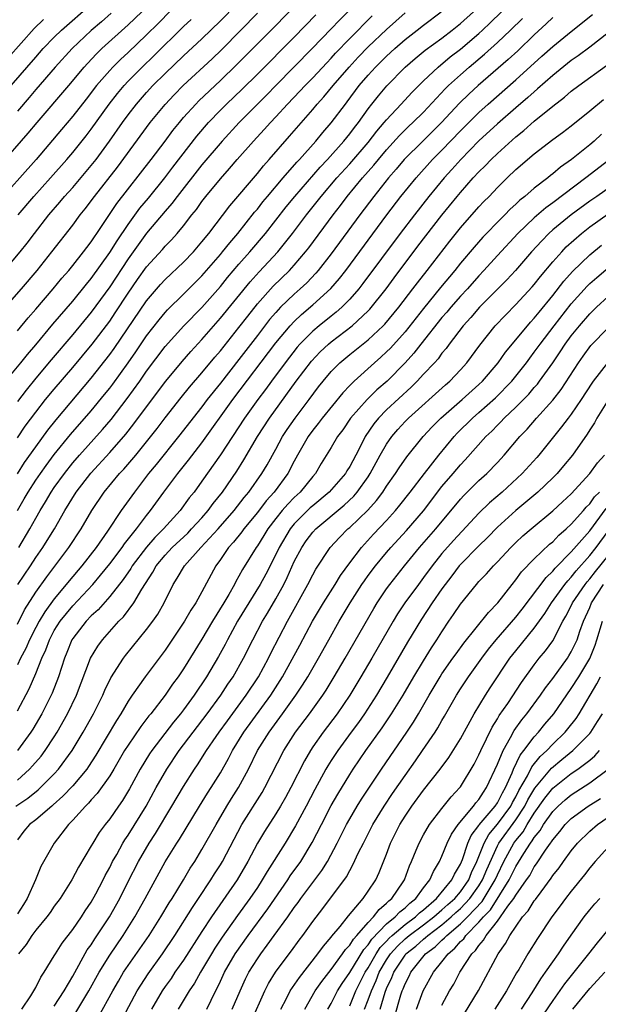
# Model space of a CAD drawing. Units: inches. Extents: x 2559000 to 2562000, y 1527000 to 1530000.
# Drawn here: x 2559241 to 2559304, y 1528740 to 1528846 of the extents above; entities that cross this region are included whole.
import ezdxf

# ---------------------------------------------------------------- set-up
doc = ezdxf.new("R2010")
doc.units = ezdxf.units.IN
doc.header["$MEASUREMENT"] = 0
doc.layers.add('LD25591527_2ft', color=9, linetype='Continuous')

msp = doc.modelspace()

# ---------------------------------------------------------------- linework, layer by layer
at = {"layer": 'LD25591527_2ft'}
for points, elevation in [([(2559239, 1528818.31), (2559241.29, 1528821), (2559242.05, 1528821.95), (2559242.85, 1528823), (2559244.42, 1528825), (2559245.61, 1528826.39), (2559246.12, 1528827), (2559247, 1528827.98), (2559249, 1528830.34), (2559249.52, 1528831), (2559250.99, 1528833), (2559252.39, 1528835), (2559253, 1528835.83), (2559253.9, 1528837), (2559255, 1528838.26), (2559255.68, 1528839), (2559257, 1528840.3), (2559259, 1528842.21), (2559261, 1528844.07), (2559263, 1528846.01), (2559266.45, 1528849.55)], 8074), ([(2559259, 1528848.58), (2559256.26, 1528845.74), (2559255, 1528844.5), (2559253, 1528842.59), (2559252.17, 1528841.83), (2559251.33, 1528841), (2559251, 1528840.65), (2559249.58, 1528839), (2559248.46, 1528837.54), (2559247, 1528835.69), (2559245.77, 1528834.23), (2559243.02, 1528831), (2559241.27, 1528829), (2559239.48, 1528827)], 8070), ([(2559240.34, 1528839), (2559243, 1528842.09), (2559243.81, 1528843), (2559245, 1528844.24), (2559245.79, 1528845), (2559249, 1528847.81)], 8064), ([(2559239, 1528830.25), (2559242.16, 1528833.84), (2559243.13, 1528835), (2559246.57, 1528839), (2559248.22, 1528841), (2559248.59, 1528841.41), (2559249.57, 1528842.43), (2559250.16, 1528843), (2559253, 1528845.57), (2559254.47, 1528847)], 8068), ([(2559239.37, 1528814.63), (2559241.44, 1528817), (2559243.13, 1528819), (2559244.74, 1528821), (2559247, 1528823.89), (2559247.82, 1528825), (2559248.35, 1528825.65), (2559249.34, 1528827), (2559251.84, 1528830.16), (2559255.4, 1528835), (2559257, 1528836.96), (2559257.99, 1528838.01), (2559258.98, 1528839), (2559262.09, 1528841.91), (2559263.12, 1528842.88), (2559265.22, 1528845), (2559267, 1528846.83)], 8076), ([(2559241, 1528812.45), (2559242.16, 1528813.84), (2559243, 1528814.79), (2559244.88, 1528817), (2559245.83, 1528818.17), (2559246.57, 1528819), (2559247, 1528819.52), (2559248.18, 1528821), (2559248.52, 1528821.48), (2559249, 1528822.08), (2559249.36, 1528822.64), (2559249.62, 1528823), (2559251.78, 1528826.22), (2559255.51, 1528831), (2559257.02, 1528833), (2559257.86, 1528834.14), (2559258.55, 1528835), (2559259, 1528835.53), (2559260.32, 1528837), (2559260.66, 1528837.34), (2559263, 1528839.56), (2559264.75, 1528841.25), (2559269, 1528845.51), (2559271, 1528847.55)], 8078), ([(2559277, 1528847.19), (2559275.9, 1528846.1), (2559275, 1528845.14), (2559272.94, 1528843), (2559268.99, 1528839), (2559268.01, 1528837.99), (2559265.03, 1528835), (2559263.17, 1528833), (2559261, 1528830.41), (2559258.3, 1528827), (2559257.75, 1528826.25), (2559257, 1528825.41), (2559255, 1528823.01), (2559253, 1528820.25), (2559251, 1528817.2), (2559249, 1528814.46), (2559247, 1528812.04), (2559244.68, 1528809.32), (2559243, 1528807.31), (2559241.96, 1528806.04), (2559241, 1528804.81)], 8082), ([(2559241, 1528796.96), (2559241.79, 1528798.21), (2559243, 1528799.9), (2559244.3, 1528801.7), (2559245.19, 1528802.81), (2559249, 1528807.31), (2559251, 1528809.87), (2559251.48, 1528810.52), (2559255, 1528815.7), (2559256.52, 1528817.48), (2559257, 1528818), (2559259, 1528819.88), (2559260.08, 1528821), (2559261, 1528822.07), (2559261.75, 1528823), (2559264.02, 1528825.98), (2559267, 1528829.5), (2559267.67, 1528830.33), (2559268.28, 1528831), (2559270.48, 1528833.52), (2559273, 1528836.41), (2559273.49, 1528837), (2559274.21, 1528837.79), (2559275.21, 1528839), (2559276.93, 1528841), (2559277.92, 1528842.08), (2559279, 1528843.19), (2559281, 1528845.09), (2559283, 1528846.89)], 8086), ([(2559251.15, 1528846.85), (2559250.1, 1528845.9), (2559249, 1528844.95), (2559246.92, 1528843), (2559245.11, 1528841), (2559243, 1528838.58), (2559242.29, 1528837.71), (2559241, 1528836.23)], 8066), ([(2559241.01, 1528793), (2559241.75, 1528794.25), (2559242.16, 1528795), (2559243, 1528796.29), (2559243.49, 1528797), (2559244.12, 1528797.88), (2559245, 1528799.05), (2559246.76, 1528801.24), (2559249, 1528803.79), (2559250.45, 1528805.55), (2559251, 1528806.25), (2559251.33, 1528806.67), (2559253, 1528809), (2559253.82, 1528810.18), (2559255, 1528811.92), (2559256.35, 1528813.65), (2559257, 1528814.44), (2559257.27, 1528814.73), (2559259, 1528816.41), (2559261, 1528818.42), (2559263, 1528820.72), (2559263.23, 1528821), (2559264.01, 1528821.99), (2559264.88, 1528823), (2559266.7, 1528825.3), (2559267, 1528825.64), (2559267.6, 1528826.4), (2559268.09, 1528827), (2559269.79, 1528829), (2559271.29, 1528830.71), (2559271.56, 1528831), (2559273.34, 1528833), (2559274.09, 1528833.91), (2559275, 1528834.97), (2559276.53, 1528837), (2559276.74, 1528837.26), (2559278.04, 1528839), (2559279, 1528840.13), (2559279.79, 1528841), (2559281, 1528842.19), (2559281.88, 1528843), (2559283, 1528843.98), (2559284.31, 1528845), (2559285, 1528845.55), (2559286.91, 1528847)], 8088), ([(2559241.04, 1528785), (2559242.41, 1528787), (2559243, 1528787.91), (2559243.76, 1528789), (2559244.24, 1528789.76), (2559245.01, 1528791), (2559246.16, 1528793), (2559247.38, 1528795), (2559248.95, 1528797.05), (2559251, 1528799.27), (2559252.75, 1528801.25), (2559253.63, 1528802.37), (2559255, 1528804.23), (2559257.08, 1528807), (2559258.86, 1528809.14), (2559259.79, 1528810.21), (2559261, 1528811.5), (2559263, 1528813.81), (2559266.23, 1528817.77), (2559267.18, 1528818.82), (2559269.21, 1528821), (2559270.81, 1528823), (2559272.32, 1528825), (2559273.9, 1528827), (2559275.61, 1528829), (2559277, 1528830.53), (2559279, 1528832.84), (2559279.94, 1528834.05), (2559280.75, 1528835), (2559281, 1528835.31), (2559282.59, 1528837), (2559283.75, 1528838.25), (2559285, 1528839.51), (2559286.57, 1528841), (2559287.9, 1528842.1), (2559289, 1528842.93), (2559291, 1528844.64), (2559291.4, 1528845), (2559292.22, 1528845.78), (2559293.45, 1528847)], 8092), ([(2559241.16, 1528789), (2559242.35, 1528791), (2559243, 1528792.18), (2559243.47, 1528793), (2559244.05, 1528793.95), (2559244.66, 1528795), (2559245, 1528795.49), (2559246.09, 1528797), (2559247, 1528798.15), (2559247.73, 1528799), (2559250.23, 1528801.77), (2559251.16, 1528802.84), (2559252.89, 1528805.11), (2559254.25, 1528807), (2559255, 1528808.08), (2559257, 1528810.74), (2559259.05, 1528813), (2559261, 1528814.99), (2559263, 1528817.26), (2559263.78, 1528818.22), (2559265, 1528819.65), (2559266.2, 1528821), (2559267.88, 1528823), (2559270.13, 1528825.87), (2559271.05, 1528827), (2559273.82, 1528830.18), (2559274.59, 1528831), (2559276.38, 1528833), (2559277, 1528833.76), (2559277.53, 1528834.47), (2559277.96, 1528835), (2559279, 1528836.47), (2559279.41, 1528837), (2559280.11, 1528837.89), (2559281.02, 1528838.98), (2559283.01, 1528841), (2559284.08, 1528841.92), (2559285.17, 1528842.83), (2559287, 1528844.14), (2559288.12, 1528845), (2559289, 1528845.71), (2559290.43, 1528847)], 8090), ([(2559239.39, 1528806.61), (2559241.39, 1528809), (2559242.1, 1528809.9), (2559243, 1528810.95), (2559244.84, 1528813.16), (2559247, 1528815.68), (2559248.48, 1528817.52), (2559249, 1528818.13), (2559251, 1528820.92), (2559251.8, 1528822.2), (2559253, 1528823.96), (2559254.28, 1528825.72), (2559255.19, 1528826.81), (2559256.97, 1528829), (2559257.84, 1528830.16), (2559260.46, 1528833.54), (2559261.72, 1528835), (2559263, 1528836.33), (2559263.67, 1528837), (2559265.37, 1528838.63), (2559267, 1528840.25), (2559271, 1528844.26), (2559273.33, 1528846.67)], 8080), ([(2559239.99, 1528842.01), (2559242.83, 1528845.17), (2559243.84, 1528846.16)], 8062), ([(2559241, 1528771.32), (2559242.29, 1528773.71), (2559243, 1528775.35), (2559243.65, 1528777), (2559244.08, 1528777.92), (2559244.47, 1528779), (2559245, 1528779.99), (2559245.64, 1528781), (2559247, 1528782.67), (2559249.17, 1528785), (2559250.01, 1528785.99), (2559251, 1528787.22), (2559252.34, 1528789), (2559252.6, 1528789.4), (2559253.91, 1528791), (2559255, 1528792.46), (2559255.44, 1528793), (2559256.85, 1528795), (2559258.38, 1528797), (2559259.55, 1528798.45), (2559261, 1528800.33), (2559264.36, 1528805), (2559269, 1528811.14), (2559270.55, 1528813), (2559271, 1528813.47), (2559271.78, 1528814.22), (2559273, 1528815.25), (2559274.96, 1528817.04), (2559275.89, 1528818.11), (2559276.58, 1528819), (2559281.02, 1528825), (2559282.56, 1528827), (2559284.19, 1528829), (2559285.99, 1528831), (2559287, 1528832.01), (2559289, 1528834.11), (2559291, 1528836.1), (2559291.99, 1528837), (2559295, 1528839.62), (2559297.83, 1528842.17), (2559299, 1528843.24), (2559301, 1528844.84), (2559303.32, 1528846.68)], 8098), ([(2559241, 1528800.87), (2559241.86, 1528802.14), (2559243, 1528803.66), (2559244.06, 1528805), (2559245, 1528806.12), (2559247, 1528808.47), (2559249.1, 1528811), (2559251, 1528813.51), (2559251.61, 1528814.39), (2559253, 1528816.53), (2559254, 1528818), (2559255, 1528819.39), (2559256.73, 1528821.27), (2559257, 1528821.6), (2559257.7, 1528822.3), (2559258.32, 1528823), (2559259, 1528823.82), (2559259.91, 1528825), (2559260.4, 1528825.6), (2559261, 1528826.44), (2559261.43, 1528827), (2559263, 1528828.9), (2559263.99, 1528830.01), (2559264.82, 1528831), (2559266.58, 1528833), (2559267.75, 1528834.25), (2559268.42, 1528835), (2559269, 1528835.61), (2559270.28, 1528837), (2559271.61, 1528838.39), (2559272.17, 1528839), (2559273, 1528839.85), (2559274.52, 1528841.48), (2559275, 1528841.98), (2559275.48, 1528842.52), (2559277, 1528844.11), (2559279.45, 1528846.55)], 8084), ([(2559299, 1528846.38), (2559298.3, 1528845.7), (2559297, 1528844.5), (2559295.22, 1528842.78), (2559294.18, 1528841.82), (2559290.91, 1528839), (2559289.91, 1528838.09), (2559288.89, 1528837.11), (2559286.93, 1528835), (2559285.97, 1528834.03), (2559284.91, 1528833), (2559282.92, 1528831), (2559282.05, 1528829.95), (2559281.22, 1528829), (2559279.61, 1528827), (2559278.09, 1528825), (2559275, 1528820.8), (2559273.6, 1528819), (2559273.32, 1528818.68), (2559272.35, 1528817.65), (2559271.65, 1528817), (2559271, 1528816.43), (2559269.52, 1528815), (2559269, 1528814.45), (2559268.33, 1528813.67), (2559267, 1528811.96), (2559265, 1528809.34), (2559263, 1528806.78), (2559261.57, 1528805), (2559261, 1528804.24), (2559258.46, 1528801), (2559256.03, 1528797.97), (2559255.22, 1528797), (2559253.68, 1528795), (2559252.26, 1528793), (2559250.77, 1528790.77), (2559249.54, 1528789), (2559247.97, 1528787), (2559246.61, 1528785.39), (2559246.3, 1528785), (2559245, 1528783.45), (2559243.96, 1528782.04), (2559243.35, 1528781), (2559243, 1528780.33), (2559242.33, 1528779), (2559241.93, 1528778.07), (2559241.35, 1528777), (2559241, 1528776.3)], 8096), ([(2559241, 1528780.68), (2559241.76, 1528782.24), (2559243, 1528784.14), (2559244.18, 1528785.82), (2559246.59, 1528789), (2559247.91, 1528791), (2559249.05, 1528793), (2559250.41, 1528795), (2559252.07, 1528797), (2559252.52, 1528797.48), (2559253.82, 1528799), (2559255, 1528800.44), (2559256.13, 1528801.87), (2559257, 1528803.02), (2559258.75, 1528805.25), (2559259.65, 1528806.35), (2559261, 1528807.91), (2559262.4, 1528809.6), (2559263, 1528810.3), (2559265, 1528812.82), (2559265.95, 1528814.05), (2559267, 1528815.37), (2559268.72, 1528817.28), (2559270.48, 1528819), (2559271, 1528819.57), (2559272.22, 1528821), (2559272.56, 1528821.44), (2559275.2, 1528825), (2559275.99, 1528826.01), (2559276.74, 1528827), (2559278.39, 1528829), (2559279.62, 1528830.38), (2559280.12, 1528831), (2559281, 1528832.04), (2559282.4, 1528833.6), (2559283.41, 1528834.59), (2559283.86, 1528835), (2559285, 1528836.13), (2559287.35, 1528838.65), (2559287.72, 1528839), (2559289, 1528840.17), (2559289.95, 1528841), (2559291.6, 1528842.4), (2559293, 1528843.66), (2559294.42, 1528845), (2559295.72, 1528846.28)], 8094), ([(2559241.09, 1528825), (2559242.79, 1528827), (2559244.6, 1528829), (2559246.37, 1528831), (2559247, 1528831.74), (2559248.44, 1528833.56), (2559249, 1528834.28), (2559250.96, 1528837), (2559251.85, 1528838.15), (2559252.56, 1528839), (2559253, 1528839.47), (2559254.51, 1528841), (2559255.79, 1528842.22), (2559259, 1528845.39), (2559259.83, 1528846.17)], 8072), ([(2559305, 1528844.72), (2559303, 1528843.15), (2559301.77, 1528842.23), (2559301, 1528841.7), (2559299, 1528840.1), (2559297.36, 1528838.64), (2559297, 1528838.34), (2559296.3, 1528837.7), (2559295, 1528836.61), (2559293, 1528834.86), (2559291, 1528833.01), (2559289.04, 1528831), (2559288.07, 1528829.93), (2559287.22, 1528829), (2559285.57, 1528827), (2559284.01, 1528825), (2559282.48, 1528823), (2559278.43, 1528817.57), (2559277.98, 1528817), (2559277, 1528815.87), (2559276.15, 1528815), (2559275.54, 1528814.46), (2559275, 1528814.04), (2559273.71, 1528813), (2559273, 1528812.41), (2559271.61, 1528811), (2559271.32, 1528810.68), (2559270, 1528809), (2559268.52, 1528807), (2559267.89, 1528806.11), (2559267.05, 1528805), (2559265.62, 1528803), (2559264.29, 1528801), (2559263, 1528799.01), (2559261, 1528796.16), (2559260.14, 1528795), (2559259.63, 1528794.37), (2559258.63, 1528793), (2559256.84, 1528791), (2559255.91, 1528790.09), (2559255, 1528789.04), (2559253.44, 1528787), (2559253.28, 1528786.72), (2559252.46, 1528785.54), (2559251, 1528783.7), (2559249.74, 1528782.26), (2559249, 1528781.59), (2559248.44, 1528781), (2559247, 1528779.14), (2559246.91, 1528779), (2559246.36, 1528777.64), (2559246.09, 1528777), (2559245.45, 1528775), (2559244.77, 1528773.23), (2559243.65, 1528771), (2559242.68, 1528769.32), (2559242.47, 1528769), (2559241, 1528767)], 8100), ([(2559241, 1528763.82), (2559242.32, 1528765), (2559242.65, 1528765.35), (2559243.58, 1528766.42), (2559244.03, 1528767), (2559245, 1528768.48), (2559245.32, 1528769), (2559246.43, 1528771), (2559247.41, 1528773), (2559248.92, 1528777), (2559249.7, 1528778.3), (2559250.21, 1528779), (2559251.98, 1528781), (2559252.5, 1528781.5), (2559253.62, 1528783), (2559254.49, 1528784.49), (2559255.68, 1528786.32), (2559256.03, 1528787), (2559257, 1528788.17), (2559257.78, 1528789), (2559259.45, 1528790.55), (2559259.88, 1528791), (2559261, 1528792.22), (2559261.68, 1528793), (2559262.23, 1528793.77), (2559263.22, 1528795), (2559264.76, 1528797.24), (2559265.53, 1528798.47), (2559267.03, 1528801), (2559268.33, 1528803), (2559271.21, 1528807), (2559272.85, 1528809.15), (2559273.82, 1528810.18), (2559274.69, 1528811), (2559275, 1528811.26), (2559277.28, 1528813), (2559279, 1528814.61), (2559279.19, 1528814.81), (2559280.94, 1528817), (2559281.82, 1528818.18), (2559284.4, 1528821.6), (2559287, 1528824.98), (2559288.63, 1528827), (2559289, 1528827.44), (2559290.38, 1528829), (2559291, 1528829.67), (2559291.67, 1528830.33), (2559292.31, 1528831), (2559293, 1528831.66), (2559295, 1528833.45), (2559295.87, 1528834.13), (2559297, 1528835.14), (2559299, 1528836.78), (2559300.26, 1528837.74), (2559301, 1528838.38), (2559301.82, 1528839), (2559304.82, 1528841.18)], 8102), ([(2559240.84, 1528761), (2559242.14, 1528761.86), (2559243.25, 1528762.75), (2559245, 1528764.48), (2559245.47, 1528765), (2559246.95, 1528767), (2559248.13, 1528769), (2559249.25, 1528771), (2559250.25, 1528773), (2559250.46, 1528773.54), (2559251.12, 1528774.88), (2559252.49, 1528777), (2559252.71, 1528777.29), (2559255, 1528780.1), (2559255.67, 1528781), (2559256.21, 1528781.79), (2559256.89, 1528783), (2559257.88, 1528785), (2559258.33, 1528785.67), (2559259.09, 1528787), (2559260.87, 1528789), (2559262.74, 1528791), (2559264.49, 1528793), (2559265.58, 1528794.42), (2559266.06, 1528795), (2559267.5, 1528797), (2559268.06, 1528797.94), (2559269, 1528799.65), (2559269.72, 1528801), (2559270.22, 1528801.78), (2559271.08, 1528803), (2559272.62, 1528805), (2559273.63, 1528806.37), (2559274.13, 1528807), (2559275, 1528808.05), (2559275.93, 1528809), (2559277, 1528809.89), (2559279, 1528811.48), (2559280.63, 1528813), (2559280.81, 1528813.19), (2559282.31, 1528815), (2559283.86, 1528817), (2559284.34, 1528817.66), (2559285.41, 1528819), (2559287.85, 1528822.15), (2559289, 1528823.59), (2559291, 1528825.86), (2559291.55, 1528826.45), (2559292.1, 1528827), (2559293, 1528827.97), (2559294.05, 1528829), (2559295, 1528829.9), (2559297, 1528831.6), (2559299, 1528833.16), (2559300.06, 1528833.94), (2559301, 1528834.66), (2559303, 1528836.25), (2559304.51, 1528837.49)], 8104), ([(2559304.27, 1528833.73), (2559303.48, 1528833), (2559303, 1528832.58), (2559301.03, 1528831), (2559299.84, 1528830.16), (2559299, 1528829.43), (2559298.75, 1528829.25), (2559298.46, 1528829), (2559297, 1528827.89), (2559295.97, 1528827), (2559295.42, 1528826.58), (2559295, 1528826.17), (2559294.38, 1528825.62), (2559293.8, 1528825), (2559293, 1528824.21), (2559291.83, 1528823), (2559291.42, 1528822.58), (2559290.48, 1528821.52), (2559289, 1528819.76), (2559288.4, 1528819), (2559286.85, 1528817.15), (2559285, 1528814.87), (2559283, 1528812.36), (2559281.41, 1528810.59), (2559281, 1528810.17), (2559280.39, 1528809.61), (2559279.68, 1528809), (2559277.47, 1528807), (2559277, 1528806.53), (2559276.25, 1528805.75), (2559274.02, 1528803), (2559273.6, 1528802.4), (2559273, 1528801.69), (2559272.49, 1528801), (2559271.35, 1528799), (2559271, 1528798.34), (2559270.31, 1528797), (2559268.81, 1528795), (2559267.95, 1528794.05), (2559267, 1528792.79), (2559265.54, 1528791), (2559265.32, 1528790.68), (2559264.43, 1528789.57), (2559263.89, 1528789), (2559263, 1528787.7), (2559262.49, 1528787), (2559261, 1528784.19), (2559260.34, 1528783), (2559259.79, 1528782.21), (2559259.12, 1528781), (2559257, 1528777.88), (2559254.84, 1528775), (2559253.43, 1528773), (2559253, 1528772.36), (2559252.21, 1528771), (2559251.73, 1528770.27), (2559249.5, 1528766.5), (2559248.72, 1528765.28), (2559248.51, 1528765), (2559247, 1528763.19), (2559245.94, 1528762.06), (2559244.88, 1528761.12), (2559244.73, 1528761), (2559243, 1528759.5), (2559242.33, 1528759), (2559241.71, 1528758.29), (2559241, 1528757.36)], 8106), ([(2559305.07, 1528830.93), (2559302.6, 1528829), (2559299, 1528826.3), (2559298.24, 1528825.76), (2559297, 1528824.7), (2559295.22, 1528823), (2559293, 1528820.62), (2559291.54, 1528819), (2559291, 1528818.42), (2559289.75, 1528817), (2559289, 1528816.19), (2559287.95, 1528815), (2559287.52, 1528814.48), (2559287, 1528813.89), (2559284.7, 1528811), (2559283.96, 1528810.04), (2559283, 1528809), (2559281.05, 1528807), (2559279.95, 1528806.05), (2559278.88, 1528805), (2559277.09, 1528803), (2559276.25, 1528801.75), (2559275.68, 1528801), (2559275, 1528799.81), (2559273.92, 1528798.08), (2559273.29, 1528797), (2559273, 1528796.68), (2559271.64, 1528795), (2559271, 1528794.41), (2559270.3, 1528793.7), (2559269.7, 1528793), (2559269, 1528792.13), (2559268.14, 1528791), (2559267.71, 1528790.29), (2559267, 1528789.16), (2559266.88, 1528789), (2559265.39, 1528786.61), (2559265, 1528785.88), (2559264.67, 1528785.33), (2559264.51, 1528785), (2559263.9, 1528783.9), (2559263.37, 1528783), (2559262.15, 1528781), (2559261, 1528779.08), (2559259, 1528775.86), (2559258.41, 1528775), (2559257.81, 1528774.19), (2559257, 1528773), (2559255.45, 1528771), (2559255.24, 1528770.76), (2559254.38, 1528769.62), (2559253, 1528767.6), (2559252.62, 1528767), (2559251.45, 1528765), (2559251, 1528764.27), (2559249.64, 1528762.36), (2559249, 1528761.67), (2559248.7, 1528761.3), (2559248.37, 1528761), (2559247, 1528759.47), (2559246.54, 1528759), (2559244.97, 1528757), (2559243.56, 1528754.44), (2559242.98, 1528753), (2559242.08, 1528751), (2559241.67, 1528750.33), (2559241, 1528749.32)], 8108), ([(2559306.62, 1528829), (2559303.77, 1528827), (2559303, 1528826.48), (2559300.99, 1528825.01), (2559299, 1528823.37), (2559298.59, 1528823), (2559297.8, 1528822.2), (2559296.71, 1528821), (2559294.97, 1528819), (2559294.02, 1528817.98), (2559293, 1528816.96), (2559291.08, 1528815), (2559290.12, 1528813.88), (2559289.29, 1528813), (2559287.77, 1528811), (2559287.45, 1528810.55), (2559287, 1528810.02), (2559286.57, 1528809.43), (2559286.18, 1528809), (2559285, 1528807.76), (2559284.3, 1528807), (2559283.65, 1528806.35), (2559281, 1528803.88), (2559280.12, 1528803), (2559279.62, 1528802.38), (2559278.69, 1528801), (2559278.39, 1528800.39), (2559277.66, 1528799), (2559277, 1528797.76), (2559276.7, 1528797.3), (2559276.53, 1528797), (2559274.79, 1528795), (2559273, 1528793.51), (2559272.73, 1528793.27), (2559271, 1528791.54), (2559270.56, 1528791), (2559269.36, 1528789), (2559269, 1528788.24), (2559267.9, 1528786.1), (2559267.31, 1528785), (2559264.86, 1528781), (2559263.76, 1528779), (2559263.51, 1528778.49), (2559262.8, 1528777.2), (2559261.5, 1528775), (2559260.16, 1528773), (2559259, 1528771.43), (2559258.67, 1528771), (2559257.91, 1528770.09), (2559255.56, 1528767), (2559255.33, 1528766.67), (2559254.31, 1528765), (2559253.14, 1528762.86), (2559252.39, 1528761.61), (2559251.94, 1528761), (2559251, 1528759.63), (2559250.5, 1528759), (2559249.86, 1528758.14), (2559249.17, 1528757), (2559249, 1528756.69), (2559247.62, 1528754.38), (2559246.9, 1528753), (2559245.62, 1528751), (2559245, 1528750.15), (2559244.54, 1528749.46), (2559244.18, 1528749), (2559243, 1528747.57), (2559242.58, 1528747), (2559241.97, 1528746.03), (2559241.11, 1528745)], 8110), ([(2559241.5, 1528739), (2559242.47, 1528740.47), (2559243, 1528741.36), (2559243.54, 1528742.46), (2559243.92, 1528743), (2559245, 1528744.77), (2559245.12, 1528745), (2559245.85, 1528746.15), (2559247, 1528747.62), (2559247.95, 1528749), (2559248.35, 1528749.65), (2559249, 1528750.59), (2559249.51, 1528751.51), (2559250.28, 1528753), (2559250.51, 1528753.49), (2559251, 1528754.35), (2559251.32, 1528755), (2559251.76, 1528755.76), (2559252.44, 1528757), (2559252.64, 1528757.36), (2559253, 1528757.86), (2559254.96, 1528761), (2559256.05, 1528763), (2559257.19, 1528765), (2559258.54, 1528767), (2559260.04, 1528769), (2559261.57, 1528771), (2559263.04, 1528773), (2559263.81, 1528774.19), (2559264.37, 1528775), (2559265.5, 1528777), (2559266.51, 1528779), (2559267.57, 1528781), (2559268.11, 1528781.89), (2559269, 1528783.43), (2559269.85, 1528785), (2559270.24, 1528785.76), (2559271, 1528787.48), (2559271.81, 1528789), (2559272.3, 1528789.7), (2559273, 1528790.64), (2559273.33, 1528791), (2559276.42, 1528793.58), (2559277.44, 1528794.56), (2559277.82, 1528795), (2559279, 1528796.66), (2559279.23, 1528797), (2559280.32, 1528799), (2559281, 1528800.19), (2559281.56, 1528801), (2559282.23, 1528801.77), (2559283, 1528802.62), (2559283.37, 1528803), (2559287.39, 1528806.61), (2559287.84, 1528807), (2559289, 1528808.21), (2559289.71, 1528809), (2559291.09, 1528810.91), (2559292.76, 1528813), (2559295, 1528815.31), (2559296.78, 1528817.22), (2559297, 1528817.47), (2559297.67, 1528818.33), (2559299, 1528819.91), (2559299.97, 1528821), (2559300.47, 1528821.53), (2559302.11, 1528823), (2559303, 1528823.7), (2559305, 1528825.12)], 8112), ([(2559245, 1528739.33), (2559246.08, 1528741), (2559247, 1528742.59), (2559248.58, 1528745.42), (2559249, 1528745.99), (2559249.39, 1528746.61), (2559250.97, 1528749), (2559252.09, 1528751), (2559253, 1528752.82), (2559254.12, 1528755), (2559255.27, 1528757), (2559255.96, 1528758.04), (2559257.75, 1528761), (2559259, 1528763.13), (2559260.2, 1528765), (2559260.53, 1528765.47), (2559261.49, 1528767), (2559262.54, 1528768.54), (2559262.86, 1528769), (2559263.76, 1528770.24), (2559265.8, 1528773), (2559267.11, 1528775), (2559268.2, 1528777), (2559268.46, 1528777.54), (2559270.26, 1528781), (2559272.47, 1528785), (2559273, 1528786.04), (2559273.34, 1528786.66), (2559274.9, 1528789), (2559275.91, 1528790.09), (2559276.81, 1528791), (2559277, 1528791.16), (2559278.96, 1528793.04), (2559279.91, 1528794.09), (2559280.59, 1528795), (2559281, 1528795.64), (2559281.97, 1528797), (2559282.37, 1528797.63), (2559283.18, 1528798.82), (2559284.95, 1528801), (2559285.94, 1528802.06), (2559286.88, 1528803), (2559289.19, 1528805), (2559291, 1528806.63), (2559291.39, 1528807), (2559293.1, 1528809), (2559293.87, 1528810.13), (2559296.25, 1528813), (2559296.6, 1528813.4), (2559297, 1528813.82), (2559297.52, 1528814.48), (2559299, 1528816.28), (2559300.19, 1528817.81), (2559301.13, 1528818.87), (2559303, 1528820.67), (2559304.28, 1528821.72)], 8114), ([(2559247.34, 1528738.66), (2559248.74, 1528741), (2559249.85, 1528743), (2559251, 1528744.86), (2559252.46, 1528747), (2559253.73, 1528749), (2559254.85, 1528751), (2559257.03, 1528754.97), (2559258.28, 1528757), (2559258.57, 1528757.43), (2559260.74, 1528761), (2559261.61, 1528762.39), (2559262.01, 1528763), (2559263, 1528764.6), (2559263.86, 1528766.14), (2559264.29, 1528767), (2559265.54, 1528769), (2559268.47, 1528773), (2559269.73, 1528775), (2559271.59, 1528778.41), (2559272.98, 1528781), (2559274.15, 1528783), (2559275.42, 1528785), (2559276.02, 1528785.98), (2559277, 1528787.32), (2559278.27, 1528789), (2559279.58, 1528790.42), (2559281, 1528791.93), (2559281.97, 1528793), (2559282.44, 1528793.56), (2559283.57, 1528795), (2559285.1, 1528797), (2559286.66, 1528799), (2559288.31, 1528801), (2559288.64, 1528801.36), (2559290.3, 1528803), (2559291, 1528803.61), (2559292.79, 1528805.21), (2559294.55, 1528807), (2559295, 1528807.54), (2559296.14, 1528809), (2559296.5, 1528809.5), (2559297, 1528810.13), (2559297.62, 1528811), (2559299.14, 1528813), (2559301, 1528815.37), (2559302.71, 1528817.29), (2559303, 1528817.57), (2559303.77, 1528818.23), (2559305, 1528819.26)], 8116), ([(2559249.8, 1528738.2), (2559251.34, 1528741), (2559251.94, 1528742.06), (2559252.51, 1528743), (2559253, 1528743.73), (2559255.28, 1528747), (2559256.54, 1528749), (2559257.46, 1528750.54), (2559257.76, 1528751), (2559259, 1528753), (2559259.73, 1528754.27), (2559260.21, 1528755), (2559261, 1528756.29), (2559262.52, 1528759), (2559263.7, 1528761), (2559264.19, 1528761.81), (2559264.96, 1528763), (2559266.04, 1528765), (2559267.02, 1528767), (2559268.27, 1528769), (2559269.74, 1528771), (2559271.18, 1528773), (2559271.9, 1528774.1), (2559272.45, 1528775), (2559273.62, 1528777), (2559274.76, 1528779), (2559275.87, 1528781), (2559277.05, 1528783), (2559278.33, 1528785), (2559278.6, 1528785.4), (2559279, 1528785.96), (2559279.78, 1528787), (2559281, 1528788.47), (2559281.45, 1528789), (2559283.15, 1528790.85), (2559285, 1528792.98), (2559287, 1528795.59), (2559288.22, 1528797), (2559289, 1528797.93), (2559289.52, 1528798.48), (2559291.76, 1528801), (2559292.4, 1528801.6), (2559293, 1528802.22), (2559293.39, 1528802.61), (2559293.75, 1528803), (2559295, 1528804.18), (2559296.4, 1528805.6), (2559297, 1528806.31), (2559297.33, 1528806.67), (2559297.57, 1528807), (2559299, 1528808.99), (2559299.82, 1528810.18), (2559300.34, 1528811), (2559301, 1528811.9), (2559301.88, 1528813), (2559303, 1528814.3), (2559303.73, 1528815), (2559305, 1528816.15)], 8118), ([(2559251.84, 1528737), (2559253.99, 1528741), (2559255.16, 1528742.84), (2559256.72, 1528745), (2559258.05, 1528747), (2559259.97, 1528750.03), (2559260.63, 1528751), (2559261.96, 1528753), (2559262.35, 1528753.65), (2559263, 1528754.65), (2559263.21, 1528755), (2559265.32, 1528759), (2559267.52, 1528762.48), (2559267.82, 1528763), (2559269.88, 1528767), (2559271.14, 1528769), (2559272.64, 1528771), (2559274.08, 1528773), (2559274.44, 1528773.56), (2559275.33, 1528775), (2559276.52, 1528777), (2559279.6, 1528782.4), (2559279.97, 1528783), (2559281, 1528784.52), (2559281.34, 1528785), (2559282.93, 1528787), (2559284.58, 1528789), (2559286.32, 1528791), (2559289, 1528794.24), (2559289.36, 1528794.64), (2559291, 1528796.23), (2559291.85, 1528797), (2559293, 1528798.2), (2559293.75, 1528799), (2559295.45, 1528801), (2559296.21, 1528801.79), (2559297.24, 1528803), (2559299, 1528804.95), (2559299.9, 1528806.1), (2559301.8, 1528809), (2559302.29, 1528809.71), (2559303.14, 1528810.86), (2559305, 1528812.78)], 8120), ([(2559304.92, 1528809), (2559303.38, 1528807), (2559303.22, 1528806.78), (2559302.07, 1528805), (2559301, 1528803.43), (2559300.67, 1528803), (2559299.96, 1528802.04), (2559297.5, 1528799), (2559297.27, 1528798.73), (2559295.7, 1528797), (2559293.51, 1528795), (2559292.16, 1528793.84), (2559291, 1528792.72), (2559288.25, 1528789.75), (2559287, 1528788.33), (2559285.93, 1528787), (2559285, 1528785.73), (2559284.44, 1528785), (2559282.98, 1528783), (2559282.19, 1528781.81), (2559281.7, 1528781), (2559279.39, 1528777), (2559278.22, 1528775), (2559277, 1528773), (2559275.63, 1528771), (2559274.12, 1528769), (2559273, 1528767.4), (2559272.74, 1528767), (2559272.1, 1528765.9), (2559270.62, 1528763), (2559270.06, 1528761.94), (2559269.52, 1528761), (2559269, 1528760.15), (2559267.76, 1528758.24), (2559267.02, 1528757), (2559265.98, 1528755), (2559264.81, 1528753), (2559262.04, 1528749), (2559261, 1528747.43), (2559259, 1528744.33), (2559258.07, 1528743), (2559257.65, 1528742.35), (2559257, 1528741.45), (2559256.69, 1528741), (2559255.54, 1528739)], 8122), ([(2559305.05, 1528805), (2559303.79, 1528803), (2559303.51, 1528802.49), (2559303, 1528801.74), (2559302.72, 1528801.28), (2559301.14, 1528799), (2559300.18, 1528797.82), (2559299.47, 1528797), (2559299, 1528796.53), (2559297.38, 1528795), (2559296.1, 1528793.9), (2559295, 1528793), (2559293, 1528791.19), (2559291.92, 1528790.08), (2559291, 1528789.18), (2559289, 1528787.16), (2559288.86, 1528787), (2559288.07, 1528785.93), (2559287.34, 1528785), (2559287, 1528784.51), (2559285.95, 1528783), (2559284.78, 1528781.22), (2559283.27, 1528778.73), (2559281.06, 1528774.94), (2559279.91, 1528773), (2559278.6, 1528771), (2559277.94, 1528770.06), (2559277.15, 1528769), (2559275.7, 1528767), (2559275, 1528765.94), (2559274.63, 1528765.37), (2559274.42, 1528765), (2559273.21, 1528762.79), (2559272.28, 1528761), (2559271.14, 1528758.86), (2559270.02, 1528757), (2559268.07, 1528753.93), (2559267.53, 1528753), (2559267, 1528752.2), (2559266.2, 1528751), (2559264.86, 1528749.14), (2559263.2, 1528746.8), (2559262.4, 1528745.6), (2559262.02, 1528745), (2559260.83, 1528743), (2559260.19, 1528741.81), (2559259.63, 1528741), (2559258.43, 1528739)], 8124), ([(2559261.52, 1528739), (2559261.99, 1528739.99), (2559263, 1528742.05), (2559263.44, 1528743), (2559264.61, 1528745), (2559266.02, 1528747), (2559268.13, 1528749.87), (2559270.29, 1528753), (2559270.57, 1528753.43), (2559271.71, 1528755), (2559272.95, 1528757.05), (2559273.93, 1528759), (2559275, 1528761.06), (2559275.7, 1528762.3), (2559277, 1528764.4), (2559277.39, 1528765), (2559278.75, 1528767), (2559280.52, 1528769.48), (2559281.54, 1528771), (2559282.78, 1528773), (2559283.94, 1528775), (2559285, 1528776.74), (2559285.87, 1528778.13), (2559286.45, 1528779), (2559287, 1528779.88), (2559287.75, 1528781), (2559288.26, 1528781.74), (2559289, 1528782.85), (2559290.73, 1528785), (2559291, 1528785.31), (2559291.84, 1528786.16), (2559292.57, 1528787), (2559293, 1528787.43), (2559294.46, 1528789), (2559295, 1528789.53), (2559295.76, 1528790.24), (2559296.65, 1528791), (2559299, 1528792.96), (2559300.05, 1528793.95), (2559301, 1528794.8), (2559303, 1528797), (2559303.84, 1528798.16), (2559304.59, 1528799)], 8126), ([(2559264.27, 1528739), (2559265.12, 1528741), (2559265.72, 1528742.28), (2559266.09, 1528743), (2559267, 1528744.47), (2559267.36, 1528745), (2559268.07, 1528745.93), (2559268.81, 1528747), (2559270.29, 1528749), (2559271, 1528750.01), (2559271.43, 1528750.57), (2559271.72, 1528751), (2559273.98, 1528754.02), (2559274.58, 1528755), (2559275.63, 1528757), (2559276.65, 1528759), (2559277, 1528759.62), (2559277.82, 1528761), (2559278.27, 1528761.73), (2559280.44, 1528765), (2559283.18, 1528769), (2559283.91, 1528770.09), (2559284.45, 1528771), (2559285.6, 1528773), (2559286.8, 1528775), (2559287, 1528775.31), (2559288.19, 1528777), (2559288.52, 1528777.48), (2559289.36, 1528778.64), (2559292.03, 1528781.97), (2559293.05, 1528783), (2559294.6, 1528785), (2559295, 1528785.49), (2559295.63, 1528786.37), (2559297, 1528787.77), (2559298.66, 1528789.34), (2559299, 1528789.61), (2559299.67, 1528790.33), (2559300.44, 1528791), (2559301, 1528791.52), (2559302.33, 1528793), (2559302.63, 1528793.37), (2559303, 1528793.72), (2559303.52, 1528794.48), (2559304.05, 1528795)], 8128), ([(2559266.32, 1528737.68), (2559267.82, 1528741), (2559268.22, 1528741.78), (2559268.98, 1528743), (2559270.43, 1528745), (2559270.68, 1528745.32), (2559271.52, 1528746.48), (2559271.92, 1528747), (2559273, 1528748.49), (2559274.1, 1528749.9), (2559276.65, 1528753.35), (2559277, 1528754.04), (2559277.36, 1528754.64), (2559277.97, 1528755.97), (2559278.48, 1528757), (2559279.52, 1528759), (2559280.74, 1528761), (2559281.65, 1528762.35), (2559283, 1528764.32), (2559284.12, 1528765.88), (2559284.9, 1528767), (2559286.25, 1528769), (2559286.54, 1528769.46), (2559287, 1528770.28), (2559287.27, 1528770.73), (2559288.56, 1528773), (2559289, 1528773.69), (2559289.88, 1528775), (2559291.31, 1528777), (2559292.03, 1528777.97), (2559292.88, 1528779), (2559295, 1528781.44), (2559295.68, 1528782.32), (2559298.27, 1528785.73), (2559299, 1528786.42), (2559299.25, 1528786.75), (2559301, 1528788.53), (2559303, 1528790.8), (2559304.77, 1528793.23)], 8130), ([(2559269.56, 1528739), (2559270.16, 1528740.16), (2559270.57, 1528741), (2559271.55, 1528742.45), (2559273.55, 1528745), (2559274.15, 1528745.85), (2559275, 1528746.81), (2559275.08, 1528746.92), (2559275.97, 1528747.97), (2559276.89, 1528749.11), (2559278.46, 1528751), (2559279, 1528751.77), (2559279.83, 1528753), (2559280.21, 1528753.79), (2559281, 1528755.8), (2559281.44, 1528757), (2559282.44, 1528759), (2559283, 1528759.9), (2559283.74, 1528761), (2559285, 1528762.71), (2559286.79, 1528765), (2559287.73, 1528766.27), (2559289, 1528768.29), (2559290.5, 1528771), (2559291.71, 1528773), (2559292.21, 1528773.79), (2559294.36, 1528777), (2559295, 1528777.82), (2559297, 1528780.26), (2559298.14, 1528781.86), (2559298.87, 1528783), (2559300.32, 1528785), (2559300.62, 1528785.38), (2559301, 1528785.77), (2559301.54, 1528786.46), (2559303, 1528788.12), (2559303.7, 1528789), (2559305, 1528790.77)], 8132), ([(2559272.14, 1528739), (2559273.26, 1528741), (2559273.98, 1528742.02), (2559275, 1528743.31), (2559276.23, 1528745), (2559276.54, 1528745.46), (2559277, 1528745.93), (2559277.4, 1528746.6), (2559277.79, 1528747), (2559279, 1528748.39), (2559279.58, 1528749), (2559280.18, 1528749.82), (2559281, 1528750.48), (2559281.25, 1528750.75), (2559281.57, 1528751), (2559282.81, 1528752.81), (2559282.94, 1528753), (2559283.48, 1528754.52), (2559283.7, 1528755), (2559284.21, 1528756.21), (2559284.52, 1528757), (2559285, 1528757.89), (2559285.65, 1528759), (2559287, 1528760.75), (2559288, 1528762), (2559288.93, 1528763), (2559289, 1528763.1), (2559290.47, 1528765.53), (2559291, 1528766.54), (2559291.2, 1528767), (2559292.45, 1528769.55), (2559293, 1528770.43), (2559293.21, 1528770.79), (2559294.12, 1528772.12), (2559295.62, 1528774.38), (2559297, 1528776.29), (2559297.54, 1528777), (2559298.2, 1528777.8), (2559299, 1528778.89), (2559300.1, 1528781), (2559300.43, 1528781.57), (2559301, 1528782.67), (2559301.15, 1528783), (2559302.5, 1528785), (2559302.72, 1528785.28), (2559303, 1528785.59), (2559303.62, 1528786.38), (2559305, 1528788.09)], 8134), ([(2559274.64, 1528739), (2559275, 1528739.64), (2559275.68, 1528741), (2559276.2, 1528741.8), (2559277, 1528742.99), (2559278.52, 1528745.48), (2559279, 1528745.98), (2559279.41, 1528746.59), (2559281, 1528748.24), (2559281.94, 1528749), (2559282.44, 1528749.56), (2559283, 1528749.98), (2559283.51, 1528750.49), (2559284.17, 1528751), (2559285, 1528752.14), (2559285.68, 1528753), (2559286.07, 1528753.93), (2559286.73, 1528755), (2559287, 1528755.56), (2559287.57, 1528757), (2559288.03, 1528757.97), (2559288.75, 1528759), (2559290.42, 1528761), (2559290.66, 1528761.34), (2559291, 1528761.71), (2559291.49, 1528762.51), (2559291.84, 1528763), (2559293, 1528765.55), (2559293.61, 1528767), (2559294.43, 1528768.43), (2559294.83, 1528769.17), (2559295.65, 1528770.35), (2559296.18, 1528771), (2559297.67, 1528773), (2559298.21, 1528773.79), (2559299, 1528774.8), (2559300.59, 1528777), (2559300.75, 1528777.25), (2559301, 1528777.69), (2559301.44, 1528778.56), (2559301.63, 1528779), (2559301.94, 1528779.94), (2559302.33, 1528781), (2559303, 1528782.51), (2559303.2, 1528783), (2559304.5, 1528785)], 8136), ([(2559277, 1528739.38), (2559277.67, 1528741), (2559278.69, 1528743), (2559279, 1528743.49), (2559279.87, 1528745), (2559280.32, 1528745.68), (2559281, 1528746.39), (2559281.29, 1528746.71), (2559281.6, 1528747), (2559283, 1528748.18), (2559284.12, 1528749), (2559284.56, 1528749.44), (2559285, 1528749.78), (2559286.42, 1528751), (2559288.08, 1528753), (2559288.36, 1528753.64), (2559289, 1528754.7), (2559289.21, 1528755.21), (2559289.8, 1528757), (2559290.17, 1528757.83), (2559291, 1528758.89), (2559291.04, 1528758.96), (2559292.77, 1528761), (2559293, 1528761.35), (2559293.55, 1528762.45), (2559293.87, 1528763), (2559294.6, 1528764.6), (2559294.75, 1528765), (2559295.48, 1528766.52), (2559295.88, 1528767), (2559297, 1528768.51), (2559297.45, 1528769), (2559298.15, 1528769.85), (2559299.12, 1528771), (2559301, 1528773.73), (2559301.81, 1528775), (2559303, 1528776.96), (2559303.59, 1528778.41), (2559303.79, 1528779), (2559304.38, 1528781)], 8138), ([(2559278.6, 1528739), (2559279, 1528740.01), (2559279.35, 1528741), (2559279.87, 1528742.13), (2559280.2, 1528743), (2559281, 1528744.36), (2559281.42, 1528745), (2559282.17, 1528745.83), (2559283, 1528746.61), (2559283.46, 1528747), (2559285, 1528748.14), (2559286.11, 1528749), (2559287, 1528749.77), (2559287.64, 1528750.36), (2559288.38, 1528751), (2559289, 1528751.73), (2559289.9, 1528753), (2559290.21, 1528753.79), (2559290.79, 1528755), (2559291.56, 1528757), (2559292.07, 1528757.93), (2559293, 1528759.03), (2559294.45, 1528761), (2559294.63, 1528761.37), (2559295, 1528762), (2559295.33, 1528762.67), (2559296.27, 1528764.27), (2559296.75, 1528765.25), (2559297.64, 1528766.36), (2559298.35, 1528767), (2559299, 1528767.7), (2559300.36, 1528769), (2559300.65, 1528769.35), (2559301.52, 1528770.48), (2559301.87, 1528771), (2559303.78, 1528774.22), (2559304.17, 1528775)], 8140), ([(2559280.3, 1528739), (2559280.85, 1528740.85), (2559281, 1528741.24), (2559281.56, 1528742.44), (2559281.77, 1528743), (2559283, 1528744.87), (2559283.1, 1528745), (2559284.15, 1528745.85), (2559285, 1528746.59), (2559285.23, 1528746.77), (2559285.47, 1528747), (2559287, 1528748.16), (2559287.98, 1528749), (2559288.51, 1528749.49), (2559289, 1528749.91), (2559290.03, 1528751), (2559291, 1528752.35), (2559291.4, 1528753), (2559291.85, 1528754.15), (2559293, 1528756.7), (2559293.16, 1528757), (2559295, 1528759.51), (2559295.97, 1528761), (2559296.31, 1528761.69), (2559297.06, 1528762.94), (2559298.88, 1528765.12), (2559299.97, 1528766.03), (2559301.19, 1528767), (2559303, 1528768.84), (2559303.13, 1528769), (2559303.85, 1528770.15), (2559304.38, 1528771)], 8142), ([(2559281.87, 1528738.13), (2559282.55, 1528740.55), (2559282.7, 1528741), (2559282.79, 1528741.21), (2559283, 1528741.76), (2559283.43, 1528742.57), (2559283.63, 1528743), (2559285.23, 1528745), (2559286.25, 1528745.75), (2559287, 1528746.5), (2559287.28, 1528746.72), (2559287.51, 1528747), (2559289, 1528748.24), (2559289.75, 1528749), (2559291.34, 1528750.66), (2559292.76, 1528753), (2559293, 1528753.56), (2559293.7, 1528755), (2559294.79, 1528757), (2559295, 1528757.29), (2559295.78, 1528758.22), (2559296.24, 1528759), (2559297, 1528760.23), (2559298.14, 1528761.86), (2559299, 1528762.94), (2559301, 1528764.52), (2559301.72, 1528765), (2559303, 1528765.97), (2559303.57, 1528766.43), (2559304.08, 1528767)], 8144), ([(2559284.25, 1528739), (2559284.96, 1528741), (2559286.08, 1528743), (2559287, 1528744.12), (2559287.66, 1528745), (2559288.4, 1528745.6), (2559289, 1528746.32), (2559289.36, 1528746.64), (2559289.59, 1528747), (2559291, 1528748.42), (2559291.48, 1528749), (2559292.24, 1528749.76), (2559294.29, 1528753), (2559295, 1528754.47), (2559295.86, 1528755.86), (2559296.6, 1528757), (2559296.78, 1528757.22), (2559297, 1528757.59), (2559297.64, 1528758.36), (2559298.01, 1528759), (2559299, 1528760.43), (2559299.57, 1528761), (2559300.33, 1528761.67), (2559301, 1528762.23), (2559303, 1528763.51), (2559304.99, 1528765.01)], 8146), ([(2559287, 1528739.46), (2559287.83, 1528741), (2559288.27, 1528741.73), (2559288.94, 1528743), (2559290.25, 1528745), (2559290.64, 1528745.36), (2559291, 1528745.92), (2559291.51, 1528746.49), (2559291.78, 1528747), (2559293, 1528748.55), (2559293.34, 1528749), (2559294.15, 1528750.15), (2559294.8, 1528751), (2559295, 1528751.34), (2559296.17, 1528753), (2559296.5, 1528753.5), (2559297, 1528754.42), (2559297.25, 1528754.75), (2559298.21, 1528756.21), (2559298.76, 1528757), (2559298.87, 1528757.13), (2559299, 1528757.35), (2559299.76, 1528758.24), (2559300.36, 1528759), (2559301, 1528759.65), (2559302.83, 1528761), (2559304.17, 1528761.83)], 8148), ([(2559289.44, 1528738.56), (2559290.96, 1528741.04), (2559293.08, 1528745), (2559293.88, 1528746.12), (2559294.35, 1528747), (2559295.74, 1528749), (2559296.35, 1528749.65), (2559297, 1528750.73), (2559297.12, 1528750.88), (2559297.73, 1528751.73), (2559298.82, 1528753.18), (2559299, 1528753.47), (2559299.68, 1528754.32), (2559300.15, 1528755), (2559301, 1528756.16), (2559301.69, 1528757), (2559303, 1528758.28), (2559303.84, 1528759), (2559305, 1528759.8)], 8150), ([(2559305, 1528756.55), (2559303.59, 1528755), (2559303, 1528754.3), (2559302.44, 1528753.56), (2559301, 1528751.79), (2559300.39, 1528751), (2559299.81, 1528750.19), (2559298.9, 1528749), (2559297.33, 1528746.67), (2559296.3, 1528745), (2559295.32, 1528743.32), (2559295.07, 1528742.93), (2559293.99, 1528741), (2559292.74, 1528739)], 8152), ([(2559295.62, 1528739), (2559296.78, 1528740.78), (2559297.7, 1528742.3), (2559298.22, 1528743), (2559299, 1528744.15), (2559299.62, 1528745), (2559300.16, 1528745.84), (2559301.01, 1528747.01), (2559302.41, 1528749), (2559303, 1528749.76), (2559303.57, 1528750.43), (2559304.1, 1528751)], 8154), ([(2559305, 1528747.63), (2559303.81, 1528746.19), (2559302.89, 1528745), (2559301, 1528742.67), (2559300.26, 1528741.74), (2559299, 1528739.96), (2559296.99, 1528737)], 8156), ([(2559301.17, 1528739), (2559303, 1528741.24), (2559304.64, 1528743)], 8158)]:
    msp.add_lwpolyline(points, dxfattribs=dict(at, elevation=elevation))

doc.saveas('drawing.dxf')
